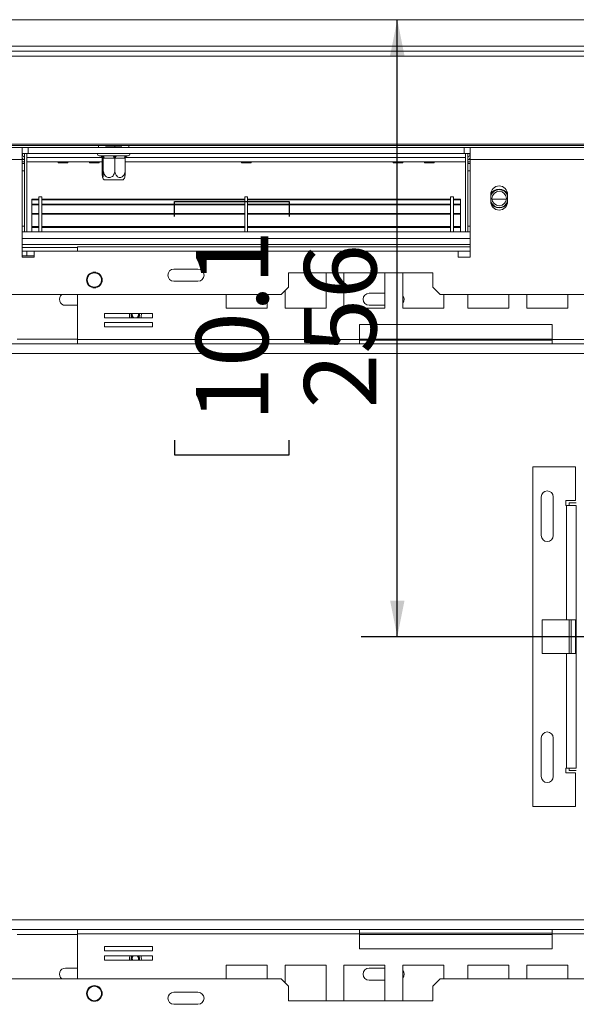
# Model space of a CAD drawing. Units: millimetres. Extents: x 25 to 4017, y 151 to 2767.
# Drawn here: x 372 to 603, y 706 to 1114 of the extents above; entities that cross this region are included whole.
import ezdxf

# ---------------------------------------------------------------- set-up
doc = ezdxf.new("R2010")
doc.units = ezdxf.units.MM
doc.layers.add('FORMAT', color=7, linetype='Continuous')
doc.styles.add('SLDTEXTSTYLE0', font='TXT', dxfattribs={"width": 0.75})
doc.dimstyles.new('SLDDIMSTYLE0', dxfattribs={"dimtxt": 30, "dimasz": 15, "dimexe": 0, "dimexo": 0.0625, "dimgap": 7.5, "dimtad": 1, "dimdec": 0, "dimrnd": 1e-09, "dimzin": 12, "dimdsep": 46, "dimtxsty": 'SLDTEXTSTYLE0', "dimsah": 1, "dimcen": 0.09, "dimadec": 0, "dimazin": 3, "dimtfac": 1, "dimtdec": 0, "dimtofl": 0, "dimtmove": 0, "dimatfit": 3, "dimfxl": 0, "dimfrac": 2, "dimtolj": 1, "dimtzin": 12, "dimarcsym": 0})

# ---------------------------------------------------------------- blocks, each defined once
blk = doc.blocks.new('_D_15')
at = {"layer": 'FORMAT', "color": 7, "ltscale": 15}
for p, q in [((528.48, 858.02), (528.48, 1114.02)), ((435.97, 1032.43), (435.97, 1038.52)), ((435.97, 1038.52), (483.59, 1038.52)), ((483.59, 1038.52), (483.59, 1032.43)), ((435.97, 939.61), (435.97, 933.51)), ((483.59, 933.51), (483.59, 939.61)), ((435.97, 933.51), (483.59, 933.51)), ((1325.77, 858.02), (513.48, 858.02))]:
    blk.add_line(p, q, dxfattribs=at)
for points in [[(528.48, 1114.02), (525.48, 1099.02), (531.48, 1099.02)], [(528.48, 858.02), (531.48, 873.02), (525.48, 873.02)]]:
    blk.add_solid(points, dxfattribs=at)
at = {"layer": 'FORMAT', "color": 7, "ltscale": 15, "char_height": 30, "attachment_point": 1, "rotation": 90, "style": 'SLDTEXTSTYLE0'}
for s, insert in [('10.1', (444.92, 947.22)), ('256', (489.81, 952.77))]:
    blk.add_mtext(s, dxfattribs=dict(at, insert=insert))

msp = doc.modelspace()

# ---------------------------------------------------------------- linework, layer by layer
at = {"color": 7, "linetype": 'Continuous', "lineweight": 15, "ltscale": 15}
for p, q in [((358.77, 1114.02), (2322.77, 1114.02)), ((2322.77, 1103.02), (358.77, 1103.02)), ((314.56, 1098.94), (2366.98, 1098.94)), ((315.26, 1101.02), (2366.28, 1101.02)), ((2376.78, 1062.38), (304.77, 1062.38)), ((2376.78, 1061.86), (304.77, 1061.86)), ((372.77, 1061.02), (332.77, 1061.02)), ((372.77, 1056.02), (372.77, 1061.02)), ((375.27, 1061.02), (372.77, 1061.02)), ((375.27, 1058.52), (372.77, 1058.52)), ((372.97, 1057.52), (372.97, 1058.52)), ((373.77, 1026.02), (373.77, 1058.52)), ((374.77, 1058.52), (374.77, 1056.82)), ((374.77, 1026.02), (374.77, 1058.52)), ((375.27, 1058.52), (375.27, 1061.02)), ((375.27, 1061.02), (556.27, 1061.02)), ((375.27, 1058.52), (556.27, 1058.52)), ((407.37, 1061.52), (411.3, 1061.52)), ((407.52, 1061.86), (407.52, 1061.52)), ((411.3, 1061.52), (411.3, 1061.02)), ((411.3, 1061.52), (414.12, 1061.52)), ((414.02, 1061.52), (414.02, 1061.86)), ((556.27, 1058.52), (556.27, 1061.02)), ((558.77, 1061.02), (556.27, 1061.02)), ((558.77, 1058.52), (556.27, 1058.52)), ((556.77, 1058.52), (556.77, 1056.82)), ((556.77, 1026.02), (556.77, 1058.52)), ((557.77, 1026.02), (557.77, 1058.52)), ((558.57, 1057.52), (558.57, 1058.52)), ((622.77, 1061.02), (558.77, 1061.02)), ((558.77, 1061.02), (558.77, 1056.02)), ((372.77, 1057.52), (372.97, 1057.52)), ((372.77, 1056.02), (373.77, 1056.02)), ((372.77, 1056.02), (372.77, 1015.52)), ((372.77, 1055.02), (373.77, 1055.02)), ((374.77, 1055.02), (406, 1055.02)), ((374.77, 1054.99), (387.69, 1054.99)), ((387.69, 1055.02), (387.77, 1054.62)), ((391.77, 1054.62), (387.77, 1054.62)), ((391.77, 1054.62), (391.85, 1055.02)), ((391.85, 1054.99), (400.69, 1054.99)), ((400.69, 1055.02), (400.77, 1054.62)), ((404.77, 1054.62), (400.77, 1054.62)), ((404.77, 1057.52), (405.45, 1057.52)), ((404.77, 1054.62), (404.85, 1055.02)), ((404.85, 1054.99), (406, 1054.99)), ((405.45, 1057.52), (405.73, 1057.54)), ((405.73, 1057.54), (406.38, 1057.52)), ((406, 1056.52), (406, 1051.42)), ((406.03, 1056.52), (406, 1056.52)), ((406.45, 1056.52), (406.03, 1056.52)), ((406.38, 1057.52), (410.52, 1057.52)), ((406.48, 1056.52), (406.45, 1056.52)), ((406.48, 1056.52), (406.48, 1051.42)), ((406.8, 1056.52), (406.48, 1056.52)), ((410.94, 1056.52), (406.8, 1056.52)), ((410.52, 1057.52), (411.34, 1057.54)), ((411.25, 1056.52), (410.94, 1056.52)), ((411.25, 1056.52), (411.25, 1051.42)), ((411.54, 1056.52), (411.25, 1056.52)), ((411.34, 1057.54), (412.12, 1057.52)), ((415.26, 1056.52), (411.54, 1056.52)), ((412.12, 1057.52), (415.84, 1057.52)), ((415.54, 1056.52), (415.26, 1056.52)), ((415.54, 1056.52), (415.54, 1051.42)), ((415.54, 1055.02), (556.77, 1055.02)), ((415.54, 1054.99), (463.69, 1054.99)), ((415.84, 1057.52), (416.38, 1057.54)), ((416.38, 1057.54), (416.51, 1057.52)), ((416.51, 1057.52), (416.77, 1057.52)), ((463.69, 1055.02), (463.77, 1054.62)), ((463.77, 1054.62), (467.77, 1054.62)), ((467.77, 1054.62), (467.85, 1055.02)), ((467.85, 1054.99), (526.69, 1054.99)), ((526.69, 1055.02), (526.77, 1054.62)), ((526.77, 1054.62), (530.77, 1054.62)), ((530.77, 1054.62), (530.85, 1055.02)), ((530.85, 1054.99), (539.69, 1054.99)), ((539.69, 1055.02), (539.77, 1054.62)), ((539.77, 1054.62), (543.77, 1054.62)), ((543.77, 1054.62), (543.85, 1055.02)), ((543.85, 1054.99), (556.77, 1054.99)), ((558.77, 1056.02), (557.77, 1056.02)), ((558.77, 1055.02), (557.77, 1055.02)), ((558.77, 1057.52), (558.57, 1057.52)), ((558.77, 1015.52), (558.77, 1056.02)), ((622.77, 1056.02), (558.77, 1056.02)), ((373.77, 1051.32), (372.77, 1051.32)), ((557.77, 1051.32), (558.77, 1051.32)), ((407.55, 1047.52), (406.83, 1047.52)), ((414.71, 1047.52), (407.55, 1047.52)), ((376.77, 1039.51), (376.77, 1039.27)), ((379.77, 1039.51), (376.77, 1039.51)), ((379.77, 1039.27), (376.77, 1039.27)), ((376.77, 1039.27), (376.77, 1037.56)), ((380.97, 1040.52), (379.77, 1040.52)), ((379.77, 1040.52), (379.77, 1026.02)), ((380.97, 1040.52), (380.97, 1026.02)), ((465.17, 1039.51), (380.97, 1039.51)), ((465.17, 1039.27), (380.97, 1039.27)), ((466.37, 1040.52), (465.17, 1040.52)), ((465.17, 1040.52), (465.17, 1026.02)), ((466.37, 1040.52), (466.37, 1026.02)), ((550.57, 1039.51), (466.37, 1039.51)), ((550.57, 1039.27), (466.37, 1039.27)), ((551.77, 1040.52), (550.57, 1040.52)), ((550.57, 1040.52), (550.57, 1026.02)), ((551.77, 1040.52), (551.77, 1026.02)), ((554.77, 1039.51), (551.77, 1039.51)), ((554.77, 1039.27), (551.77, 1039.27)), ((554.77, 1039.51), (554.77, 1039.27)), ((554.77, 1039.27), (554.77, 1037.56)), ((567.27, 1041.52), (567.27, 1038.52)), ((573.76, 1039.52), (567.79, 1039.52)), ((574.27, 1038.52), (574.27, 1041.52)), ((376.77, 1037.18), (376.77, 1037.46)), ((379.77, 1037.46), (376.77, 1037.46)), ((379.77, 1037.18), (376.77, 1037.18)), ((376.77, 1037.18), (376.77, 1033.57)), ((379.77, 1033.57), (376.77, 1033.57)), ((376.77, 1033.57), (376.77, 1033.28)), ((465.17, 1037.46), (380.97, 1037.46)), ((465.17, 1037.18), (380.97, 1037.18)), ((465.17, 1033.57), (380.97, 1033.57)), ((550.57, 1037.46), (466.37, 1037.46)), ((550.57, 1037.18), (466.37, 1037.18)), ((550.57, 1033.57), (466.37, 1033.57)), ((554.77, 1037.46), (551.77, 1037.46)), ((554.77, 1037.18), (551.77, 1037.18)), ((554.77, 1033.57), (551.77, 1033.57)), ((554.77, 1037.18), (554.77, 1037.46)), ((554.77, 1037.18), (554.77, 1033.57)), ((554.77, 1033.57), (554.77, 1033.28)), ((379.77, 1033.28), (376.77, 1033.28)), ((376.77, 1028.12), (376.77, 1033.28)), ((465.17, 1033.28), (380.97, 1033.28)), ((550.57, 1033.28), (466.37, 1033.28)), ((554.77, 1033.28), (551.77, 1033.28)), ((554.77, 1028.12), (554.77, 1033.28)), ((373.77, 1028.32), (372.77, 1028.32)), ((372.77, 1026.02), (558.77, 1026.02)), ((379.77, 1028.16), (376.77, 1028.16)), ((376.77, 1028.16), (376.77, 1028.12)), ((379.77, 1028.12), (376.77, 1028.12)), ((376.77, 1028.12), (376.77, 1027.82)), ((379.77, 1027.82), (376.77, 1027.82)), ((376.77, 1027.82), (376.77, 1026.02)), ((465.17, 1028.16), (380.97, 1028.16)), ((465.17, 1028.12), (380.97, 1028.12)), ((465.17, 1027.82), (380.97, 1027.82)), ((550.57, 1028.16), (466.37, 1028.16)), ((550.57, 1028.12), (466.37, 1028.12)), ((550.57, 1027.82), (466.37, 1027.82)), ((554.77, 1028.16), (551.77, 1028.16)), ((554.77, 1028.12), (551.77, 1028.12)), ((554.77, 1027.82), (551.77, 1027.82)), ((554.77, 1028.16), (554.77, 1028.12)), ((554.77, 1028.12), (554.77, 1027.82)), ((554.77, 1027.82), (554.77, 1026.02)), ((557.77, 1028.32), (558.77, 1028.32)), ((372.77, 1019.52), (395.72, 1019.52)), ((372.77, 1018.02), (374.77, 1018.02)), ((374.77, 1018.02), (374.77, 1016.02)), ((377.77, 1018.02), (374.77, 1018.02)), ((377.77, 1015.52), (377.77, 1018.02)), ((377.77, 1018.02), (553.77, 1018.02)), ((395.72, 1018.02), (395.72, 1019.82)), ((558.77, 1019.82), (395.72, 1019.82)), ((553.77, 1018.02), (553.77, 1015.52)), ((374.77, 1016.02), (372.77, 1016.02)), ((372.77, 1015.52), (377.77, 1015.52)), ((374.77, 1016.02), (377.77, 1016.02)), ((553.77, 1015.52), (558.77, 1015.52)), ((445.77, 1010.52), (435.77, 1010.52)), ((543.27, 1009.02), (483.27, 1009.02)), ((483.27, 1009.02), (483.27, 1003.02)), ((498.91, 994.27), (498.91, 1009.02)), ((506.34, 1009.02), (506.34, 994.27)), ((523.34, 994.27), (523.34, 1009.02)), ((530.77, 1009.02), (530.77, 994.27)), ((543.27, 1003.02), (543.27, 1009.02)), ((435.77, 1005.52), (445.77, 1005.52)), ((480.27, 1000.02), (483.27, 1003.02)), ((481.91, 1001.65), (481.91, 994.27)), ((543.27, 1003.02), (546.27, 1000.02)), ((480.27, 1000.02), (366.87, 1000.02)), ((395.72, 1000.02), (395.72, 981.32)), ((457.48, 1000.02), (457.48, 994.27)), ((474.48, 994.27), (474.48, 1000.02)), ((516.77, 1000.52), (523.34, 1000.52)), ((2135.27, 1000.02), (546.27, 1000.02)), ((547.77, 994.27), (547.77, 1000.02)), ((557.77, 1000.02), (557.77, 994.27)), ((574.77, 994.27), (574.77, 1000.02)), ((582.2, 1000.02), (582.2, 994.27)), ((599.2, 994.27), (599.2, 1000.02)), ((395.72, 995.52), (390.77, 995.52)), ((457.48, 994.27), (474.48, 994.27)), ((481.91, 994.27), (498.91, 994.27)), ((506.34, 994.27), (523.34, 994.27)), ((523.34, 995.52), (516.77, 995.52)), ((530.77, 994.27), (547.77, 994.27)), ((557.77, 994.27), (574.77, 994.27)), ((582.2, 994.27), (599.2, 994.27)), ((426.95, 992.15), (406.95, 992.15)), ((406.95, 992.15), (406.95, 990.35)), ((406.95, 990.35), (426.95, 990.35)), ((426.95, 990.35), (426.95, 992.15)), ((426.95, 988.35), (406.95, 988.35)), ((406.95, 988.35), (406.95, 986.55)), ((406.95, 986.55), (426.95, 986.55)), ((426.95, 986.55), (426.95, 988.35)), ((512.77, 987.52), (512.77, 981.32)), ((592.77, 987.52), (512.77, 987.52)), ((592.77, 981.32), (592.77, 987.52)), ((512.77, 981.32), (395.72, 981.32)), ((395.72, 979.52), (395.72, 981.32)), ((512.77, 981.32), (512.77, 979.52)), ((512.77, 981.02), (592.77, 981.02)), ((709.82, 981.32), (592.77, 981.32)), ((592.77, 979.52), (592.77, 981.32)), ((338.77, 979.52), (395.72, 979.52)), ((512.77, 979.52), (395.72, 979.52)), ((512.77, 979.52), (592.77, 979.52)), ((709.82, 979.52), (592.77, 979.52)), ((584.77, 928.52), (584.77, 787.52)), ((602.48, 928.52), (584.77, 928.52)), ((602.48, 914.52), (602.48, 928.52)), ((588.22, 916.02), (588.22, 900.02)), ((593.22, 916.02), (593.22, 900.02)), ((598.47, 914.52), (602.48, 914.52)), ((598.47, 912.52), (598.47, 914.52)), ((598.77, 912.52), (598.47, 912.52)), ((598.77, 912.52), (598.77, 865.02)), ((598.77, 912.52), (602.77, 912.52)), ((602.78, 913.52), (599.77, 913.52)), ((599.77, 913.52), (599.77, 912.52)), ((602.77, 912.52), (602.77, 803.52)), ((588.57, 865.02), (598.77, 865.02)), ((588.57, 851.02), (588.57, 865.02)), ((598.77, 865.02), (602.48, 865.02)), ((599.77, 865.02), (599.77, 851.02)), ((600.62, 865.02), (600.62, 851.02)), ((602.48, 865.02), (602.48, 851.02)), ((588.57, 851.02), (598.77, 851.02)), ((598.77, 851.02), (598.77, 803.52)), ((598.77, 851.02), (602.48, 851.02)), ((588.22, 816.02), (588.22, 800.02)), ((593.22, 816.02), (593.22, 800.02)), ((598.47, 803.52), (598.77, 803.52)), ((598.47, 801.52), (598.47, 803.52)), ((602.48, 801.52), (598.47, 801.52)), ((602.77, 803.52), (598.77, 803.52)), ((599.77, 803.52), (599.77, 802.52)), ((599.77, 802.52), (602.78, 802.52)), ((602.48, 787.52), (602.48, 801.52)), ((584.77, 787.52), (602.48, 787.52)), ((338.77, 736.52), (395.72, 736.52)), ((395.72, 734.72), (395.72, 736.52)), ((395.72, 736.52), (512.77, 736.52)), ((512.77, 736.52), (512.77, 734.72)), ((592.77, 736.52), (512.77, 736.52)), ((592.77, 736.52), (709.82, 736.52)), ((592.77, 734.72), (592.77, 736.52)), ((395.72, 734.72), (395.72, 716.02)), ((395.72, 734.72), (512.77, 734.72)), ((592.77, 735.02), (512.77, 735.02)), ((512.77, 734.72), (512.77, 728.52)), ((592.77, 728.52), (592.77, 734.72)), ((592.77, 734.72), (709.82, 734.72)), ((426.95, 729.49), (406.95, 729.49)), ((406.95, 729.49), (406.95, 727.69)), ((406.95, 727.69), (426.95, 727.69)), ((426.95, 727.69), (426.95, 729.49)), ((512.77, 728.52), (592.77, 728.52)), ((426.95, 725.69), (406.95, 725.69)), ((406.95, 725.69), (406.95, 723.89)), ((406.95, 723.89), (426.95, 723.89)), ((417.28, 724.71), (417.35, 723.89)), ((426.95, 723.89), (426.95, 725.69)), ((390.77, 720.52), (395.72, 720.52)), ((474.48, 721.77), (457.48, 721.77)), ((457.48, 721.77), (457.48, 716.02)), ((474.48, 716.02), (474.48, 721.77)), ((498.91, 721.77), (481.91, 721.77)), ((481.91, 721.77), (481.91, 714.38)), ((498.91, 707.02), (498.91, 721.77)), ((523.34, 721.77), (506.34, 721.77)), ((506.34, 721.77), (506.34, 707.02)), ((516.77, 720.52), (523.34, 720.52)), ((523.34, 707.02), (523.34, 721.77)), ((547.77, 721.77), (530.77, 721.77)), ((530.77, 721.77), (530.77, 707.02)), ((547.77, 716.02), (547.77, 721.77)), ((557.77, 721.77), (557.77, 716.02)), ((574.77, 721.77), (557.77, 721.77)), ((574.77, 716.02), (574.77, 721.77)), ((599.2, 721.77), (582.2, 721.77)), ((582.2, 721.77), (582.2, 716.02)), ((599.2, 716.02), (599.2, 721.77)), ((366.87, 716.02), (480.27, 716.02)), ((483.27, 713.02), (480.27, 716.02)), ((523.34, 715.52), (516.77, 715.52)), ((546.27, 716.02), (543.27, 713.02)), ((546.27, 716.02), (2135.27, 716.02)), ((483.27, 713.02), (483.27, 707.02)), ((543.27, 707.02), (543.27, 713.02)), ((445.77, 710.52), (435.77, 710.52)), ((483.27, 707.02), (543.27, 707.02)), ((435.77, 705.52), (445.77, 705.52))]:
    msp.add_line(p, q, dxfattribs=at)
at = {"color": 8, "linetype": 'Continuous', "lineweight": 15, "ltscale": 15}
for p, q in [((404.52, 1061.02), (404.52, 1061.86)), ((417.02, 1061.86), (417.02, 1061.02)), ((372.77, 1056.02), (332.77, 1056.02)), ((372.77, 1054.32), (373.77, 1054.32)), ((374.77, 1056.82), (405.95, 1056.82)), ((415.59, 1056.82), (556.77, 1056.82)), ((558.77, 1054.32), (557.77, 1054.32)), ((372.77, 1023.27), (558.77, 1023.27)), ((372.77, 1020.77), (558.77, 1020.77)), ((558.77, 1018.02), (553.77, 1018.02)), ((370.77, 981.52), (395.72, 981.52)), ((512.77, 981.52), (592.77, 981.52)), ((338.77, 975.52), (1306.13, 975.52)), ((338.77, 740.52), (1306.13, 740.52)), ((370.77, 734.52), (395.72, 734.52)), ((512.77, 734.52), (592.77, 734.52))]:
    msp.add_line(p, q, dxfattribs=at)
at = {"color": 7, "linetype": 'Continuous', "lineweight": 15, "ltscale": 15, "flags": 128}
for points in [[(373.24, 1056.02), (372.89, 1056.44), (372.77, 1056.55)], [(373.77, 1054.32), (373.71, 1054.9), (373.69, 1055.02)], [(406.8, 1056.52), (406.79, 1056.71), (406.77, 1056.9), (406.73, 1057.07), (406.67, 1057.22), (406.61, 1057.35), (406.54, 1057.44), (406.46, 1057.5), (406.38, 1057.52)], [(410.94, 1056.52), (410.93, 1056.71), (410.91, 1056.9), (410.87, 1057.07), (410.82, 1057.22), (410.75, 1057.35), (410.68, 1057.44), (410.6, 1057.5), (410.52, 1057.52)], [(411.54, 1056.52), (411.55, 1056.71), (411.58, 1056.9), (411.64, 1057.07), (411.71, 1057.22), (411.79, 1057.35), (411.89, 1057.44), (412, 1057.5), (412.12, 1057.52)], [(415.26, 1056.52), (415.27, 1056.71), (415.3, 1056.9), (415.36, 1057.07), (415.43, 1057.22), (415.52, 1057.35), (415.62, 1057.44), (415.72, 1057.5), (415.84, 1057.52)], [(557.85, 1055.02), (557.83, 1054.9), (557.77, 1054.32)], [(558.77, 1056.55), (558.65, 1056.44), (558.3, 1056.02)], [(417.56, 725.69), (417.54, 725.65), (417.28, 724.71)], [(418.28, 724.63), (418.35, 724.05), (418.41, 723.89)], [(418.47, 724.62), (418.54, 724.11), (418.63, 723.89)]]:
    msp.add_lwpolyline(points, dxfattribs=at)
at = {"color": 8, "linetype": 'Continuous', "lineweight": 15, "ltscale": 15, "flags": 128}
for points in [[(418.4, 725.69), (418.17, 725.33), (417.98, 724.65)], [(417.98, 724.65), (418.06, 723.96), (418.08, 723.89)]]:
    msp.add_lwpolyline(points, dxfattribs=at)
at = {"color": 7, "linetype": 'Continuous', "lineweight": 15, "ltscale": 225}
for centre, radius in [((570.77, 1039.82), 3), ((402.77, 1006.02), 3.25), ((402.77, 1006.02), 3), ((402.77, 710.02), 3.25), ((402.77, 710.02), 3)]:
    msp.add_circle(centre, radius, dxfattribs=at)
for centre, radius, start, end in [((372.97, 1056.72), 1.8, 63.6122, 90), ((404.77, 1058.27), 0.75, 160.5288, 270), ((416.77, 1058.27), 0.75, 270, 19.4712), ((558.57, 1056.72), 1.8, 90, 116.3878), ((372.97, 1056.72), 0.8, 0, 90), ((405.06, 1056.76), 0.762, 48.4663, 94.0949), ((405.06, 1056.76), 0.762, 48.4664, 94.095), ((405.03, 1056.52), 0.998, 359.8784, 89.8779), ((405.45, 1056.52), 0.998, 359.8784, 89.8779), ((416.5, 1056.72), 0.793, 87.6697, 131.2475), ((558.57, 1056.72), 0.8, 90, 180), ((411.96, 1051.42), 6.45, 206.5721, 217.2258), ((409.58, 1051.42), 6.45, 322.7742, 333.4115), ((570.77, 1041.52), 3.5, 0, 180), ((570.77, 1039.82), 3.9, 26.179, 153.821), ((570.77, 1039.82), 3.71, 19.3165, 160.6835), ((570.77, 1039.82), 3.71, 199.3165, 270), ((570.77, 1038.52), 3.5, 180, 0), ((570.77, 1039.82), 3.9, 207.2955, 332.7045), ((570.77, 1039.82), 3.71, 270, 340.6835), ((435.77, 1008.02), 2.5, 90, 270), ((445.77, 1008.02), 2.5, 270, 90), ((390.77, 998.02), 2.5, 126.8699, 270), ((516.77, 998.02), 2.5, 90, 270), ((528.77, 998.02), 2.5, 323.1301, 36.8699), ((419.77, 991.52), 2.5, 165.3793, 207.8774), ((419.77, 991.52), 1.5, 155.1214, 231.1968), ((419.77, 991.52), 1.3, 150.96, 244.0525), ((419.77, 991.52), 1.3, 295.9475, 29.04), ((419.77, 991.52), 1.5, 308.8032, 24.8786), ((419.77, 991.52), 2.5, 332.1226, 14.6207), ((590.72, 916.02), 2.5, 0, 180), ((590.72, 900.02), 2.5, 180, 0), ((590.72, 816.02), 2.5, 0, 180), ((590.72, 800.02), 2.5, 180, 0), ((419.77, 724.52), 1.5, 128.8032, 175.6085), ((419.77, 724.52), 1.3, 115.9475, 175.6085), ((419.77, 724.52), 1.3, 330.96, 64.0525), ((419.77, 724.52), 1.5, 335.1214, 51.1968), ((419.77, 724.52), 2.5, 345.3793, 27.8774), ((390.77, 718.02), 2.5, 90, 233.1301), ((516.77, 718.02), 2.5, 90, 270), ((528.77, 718.02), 2.5, 323.1301, 36.8699), ((435.77, 708.02), 2.5, 90, 270), ((445.77, 708.02), 2.5, 270, 90)]:
    msp.add_arc(centre, radius, start, end, dxfattribs=at)
at = {"color": 8, "linetype": 'Continuous', "lineweight": 15, "ltscale": 225}
for centre, start, end in [((419.77, 991.52), 159.4771, 220.4978), ((419.77, 991.52), 319.5022, 20.5229), ((419.77, 724.52), 339.4771, 40.4978)]:
    msp.add_arc(centre, 1.8, start, end, dxfattribs=at)
at = {"color": 7, "linetype": 'Continuous', "lineweight": 15, "ltscale": 15}
for points, knots in [([(405.57, 1057.34), (405.58, 1057.33), (405.68, 1057.28), (405.82, 1057.11), (405.97, 1056.83), (405.99, 1056.63), (406, 1056.52)], [0, 0, 0, 0, 0.031366, 0.369076, 0.684106, 1, 1, 1, 1]), ([(405.73, 1057.54), (405.73, 1057.54), (405.77, 1057.53), (405.91, 1057.48), (406.12, 1057.35), (406.32, 1057.11), (406.46, 1056.83), (406.47, 1056.63), (406.48, 1056.52)], [0, 0, 0, 0, 0.0041616, 0.0965099, 0.3575048, 0.5815074, 0.7904673, 1, 1, 1, 1]), ([(411.25, 1056.52), (411.26, 1056.63), (411.26, 1056.83), (411.27, 1057.11), (411.3, 1057.35), (411.32, 1057.48), (411.33, 1057.53), (411.34, 1057.54), (411.34, 1057.54)], [0, 0, 0, 0, 0.209533, 0.418493, 0.642495, 0.90349, 0.995838, 1, 1, 1, 1]), ([(415.54, 1056.52), (415.55, 1056.63), (415.57, 1056.83), (415.72, 1057.11), (415.95, 1057.35), (416.18, 1057.48), (416.34, 1057.53), (416.38, 1057.54), (416.38, 1057.54)], [0, 0, 0, 0, 0.209533, 0.418493, 0.642495, 0.90349, 0.995838, 1, 1, 1, 1]), ([(406, 1051.42), (406, 1051.08), (406.01, 1050.41), (406.05, 1049.49), (406.12, 1048.81), (406.2, 1048.47), (406.28, 1048.48), (406.35, 1048.77), (406.41, 1049.29), (406.46, 1050.05), (406.48, 1050.8), (406.48, 1051.27), (406.48, 1051.42)], [0, 0, 0, 0, 0.115719, 0.231594, 0.349263, 0.455471, 0.550002, 0.639991, 0.733866, 0.836939, 0.950516, 1, 1, 1, 1]), ([(406.48, 1051.42), (406.51, 1051.08), (406.57, 1050.41), (407.01, 1049.49), (407.68, 1048.81), (408.48, 1048.47), (409.26, 1048.48), (409.96, 1048.77), (410.56, 1049.29), (411.02, 1050.05), (411.23, 1050.8), (411.25, 1051.27), (411.25, 1051.42)], [0, 0, 0, 0, 0.115719, 0.231594, 0.349263, 0.455471, 0.550002, 0.639991, 0.733866, 0.836939, 0.950516, 1, 1, 1, 1]), ([(411.25, 1051.42), (411.27, 1051.12), (411.32, 1050.46), (411.7, 1049.54), (412.31, 1048.82), (412.92, 1048.53), (413.51, 1048.46), (414.07, 1048.59), (414.67, 1049.01), (415.16, 1049.67), (415.48, 1050.5), (415.52, 1051.11), (415.54, 1051.42)], [0, 0, 0, 0, 0.103374, 0.227402, 0.345681, 0.452315, 0.499829, 0.594514, 0.689001, 0.787163, 0.89589, 1, 1, 1, 1]), ([(415.54, 1051.42), (415.54, 1051.08), (415.53, 1050.41), (415.49, 1049.5), (415.42, 1048.8), (415.37, 1048.62), (415.34, 1048.54)], [0, 0, 0, 0, 0.256988, 0.514324, 0.775642, 1, 1, 1, 1])]:
    msp.add_open_spline(points, degree=3, knots=knots, dxfattribs=at)

# ---------------------------------------------------------------- dimensions: what is measured, and where the dimension line sits
at = {"layer": 'FORMAT', "color": 7, "ltscale": 15}
dim = msp.add_linear_dim(base=(528.48, 1114.02), p1=(1340.77, 858.02), p2=(358.77, 1114.02), angle=90, dimstyle='SLDDIMSTYLE0', dxfattribs=at)
dim.commit()
dim.dimension.update_dxf_attribs({"geometry": '_D_15', "text_midpoint": (528.48, 986.02), "dimtype": 160})

doc.saveas('drawing.dxf')
